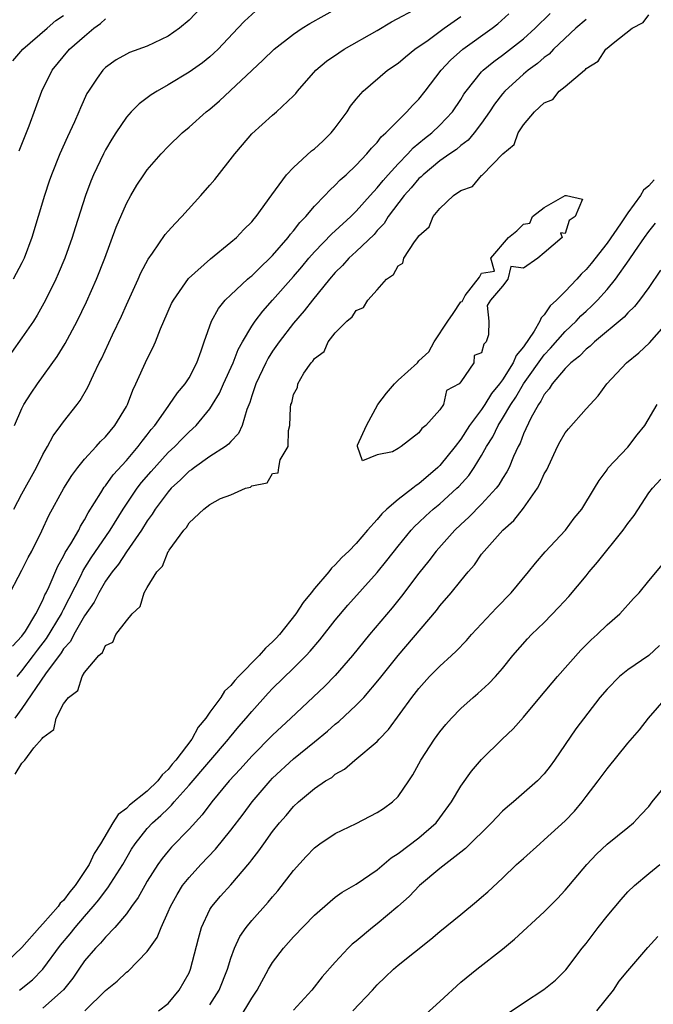
# Model space of a CAD drawing. Units: inches. Extents: x 2583000 to 2586000, y 1521000 to 1524000.
# Drawn here: x 2583213 to 2583273, y 1522016 to 1522110 of the extents above; entities that cross this region are included whole.
import ezdxf

# ---------------------------------------------------------------- set-up
doc = ezdxf.new("R2010")
doc.units = ezdxf.units.IN
doc.header["$MEASUREMENT"] = 0
doc.layers.add('LD25831521_2ft', color=112, linetype='Continuous')

msp = doc.modelspace()

# ---------------------------------------------------------------- linework, layer by layer
at = {"layer": 'LD25831521_2ft'}
for points, elevation in [([(2583235.356, 1522110.644), (2583234.305, 1522109.695), (2583233.668, 1522109), (2583231.773, 1522107), (2583231.385, 1522106.615), (2583231, 1522106.278), (2583230.293, 1522105.707), (2583229, 1522104.8), (2583227, 1522103.597), (2583225.944, 1522103), (2583225.37, 1522102.63), (2583224.219, 1522101.781), (2583223.456, 1522101), (2583223, 1522100.497), (2583221.984, 1522099), (2583221.598, 1522098.401), (2583221, 1522097.377), (2583220.803, 1522097), (2583219.864, 1522095), (2583219.611, 1522094.389), (2583219.092, 1522093), (2583218.1, 1522089.9), (2583217.829, 1522089), (2583217.118, 1522087), (2583216.489, 1522085.511), (2583216.257, 1522085), (2583215.263, 1522083), (2583214.453, 1522081.547), (2583214.1, 1522081), (2583213, 1522079.383), (2583212.006, 1522077.994)], 7934), ([(2583212.108, 1522049.892), (2583213, 1522050.841), (2583213.34, 1522051.34), (2583214.332, 1522053), (2583215, 1522054.296), (2583215.202, 1522054.798), (2583215.316, 1522055), (2583215.604, 1522055.604), (2583216.435, 1522057.565), (2583217, 1522058.508), (2583217.157, 1522058.843), (2583217.694, 1522059.694), (2583218.438, 1522061), (2583218.617, 1522061.383), (2583219, 1522061.972), (2583219.357, 1522062.643), (2583220.567, 1522064.568), (2583220.888, 1522065.112), (2583221, 1522065.236), (2583221.727, 1522066.273), (2583223, 1522067.671), (2583224.141, 1522069), (2583224.5, 1522069.5), (2583225, 1522070.111), (2583225.383, 1522070.617), (2583225.719, 1522071), (2583227, 1522072.836), (2583227.137, 1522073), (2583227.884, 1522074.116), (2583228.642, 1522075), (2583229, 1522075.576), (2583229.737, 1522077), (2583230.162, 1522078.162), (2583230.433, 1522079), (2583231.161, 1522081), (2583231.807, 1522082.193), (2583232.472, 1522083), (2583233, 1522083.513), (2583234.588, 1522085), (2583234.807, 1522085.193), (2583235, 1522085.337), (2583235.832, 1522086.168), (2583236.734, 1522087), (2583237, 1522087.271), (2583238.49, 1522089), (2583238.697, 1522089.303), (2583239, 1522089.634), (2583239.588, 1522090.412), (2583240.186, 1522091), (2583241, 1522091.983), (2583242.01, 1522093), (2583242.474, 1522093.526), (2583243, 1522093.984), (2583243.477, 1522094.523), (2583244.053, 1522095), (2583245, 1522095.901), (2583246.023, 1522097), (2583246.459, 1522097.541), (2583247, 1522098.084), (2583247.386, 1522098.614), (2583247.842, 1522099), (2583249, 1522100.197), (2583249.842, 1522101), (2583250.388, 1522101.612), (2583251, 1522102.219), (2583251.613, 1522103), (2583253.126, 1522105), (2583254.03, 1522105.969), (2583255.21, 1522107), (2583257.997, 1522109), (2583258.557, 1522109.443), (2583259.618, 1522110.382)], 7926), ([(2583230.147, 1522111), (2583229, 1522109.78), (2583228.09, 1522109), (2583227, 1522108.252), (2583225, 1522107.306), (2583223.309, 1522106.69), (2583223, 1522106.537), (2583222.028, 1522105.972), (2583221, 1522105.262), (2583220.737, 1522105), (2583220.217, 1522104.217), (2583219.371, 1522103), (2583219.232, 1522102.769), (2583218.616, 1522101.384), (2583218.467, 1522101), (2583218.047, 1522100.047), (2583217.38, 1522098.62), (2583216.647, 1522097), (2583215.835, 1522095), (2583215.618, 1522094.381), (2583215.159, 1522093), (2583214.576, 1522091), (2583213.97, 1522089), (2583213.209, 1522087), (2583213, 1522086.564), (2583212.166, 1522085)], 7936), ([(2583212.238, 1522063), (2583213, 1522064.456), (2583214.39, 1522067), (2583215, 1522068.248), (2583215.451, 1522069), (2583215.985, 1522070.015), (2583216.741, 1522071), (2583217, 1522071.373), (2583218.292, 1522073), (2583218.596, 1522073.404), (2583219.326, 1522074.674), (2583219.846, 1522075.846), (2583220.414, 1522077), (2583220.618, 1522077.381), (2583221.672, 1522079.672), (2583222.526, 1522081.474), (2583223, 1522082.548), (2583224.129, 1522085), (2583224.392, 1522085.608), (2583225.076, 1522086.924), (2583225.492, 1522087.493), (2583226.729, 1522089.271), (2583227, 1522089.598), (2583227.659, 1522090.341), (2583228.31, 1522091), (2583230.136, 1522093), (2583231, 1522094), (2583231.46, 1522094.541), (2583233.373, 1522097), (2583234.131, 1522097.869), (2583235, 1522098.908), (2583237, 1522100.695), (2583237.365, 1522101), (2583239, 1522102.533), (2583239.22, 1522102.78), (2583239.372, 1522103), (2583241.144, 1522105), (2583242.156, 1522105.844), (2583243.329, 1522106.671), (2583243.844, 1522107), (2583247, 1522108.804), (2583248.364, 1522109.636), (2583251.035, 1522111.035)], 7930), ([(2583212.304, 1522071), (2583213, 1522072.63), (2583213.187, 1522073), (2583213.89, 1522074.11), (2583214.488, 1522075), (2583216.381, 1522077.619), (2583217.152, 1522078.848), (2583218.297, 1522081), (2583219.179, 1522082.821), (2583220.151, 1522085), (2583220.935, 1522087), (2583222.029, 1522089.971), (2583223, 1522092.229), (2583223.434, 1522093), (2583224.016, 1522093.984), (2583224.678, 1522095), (2583225, 1522095.461), (2583226.328, 1522097), (2583227, 1522097.692), (2583228.337, 1522099), (2583229, 1522099.546), (2583230.636, 1522101), (2583231, 1522101.277), (2583231.926, 1522102.074), (2583236.056, 1522105.944), (2583237.137, 1522107), (2583239, 1522108.446), (2583239.837, 1522109), (2583240.551, 1522109.449), (2583243.316, 1522111)], 7932), ([(2583212.554, 1522047), (2583213, 1522047.545), (2583214.125, 1522049), (2583214.484, 1522049.516), (2583215.369, 1522050.631), (2583216.799, 1522053), (2583216.857, 1522053.143), (2583217, 1522053.397), (2583218.637, 1522056.636), (2583218.867, 1522057.133), (2583219.643, 1522058.357), (2583221.462, 1522061), (2583222.692, 1522063), (2583224.046, 1522065), (2583224.461, 1522065.539), (2583225.386, 1522066.614), (2583227, 1522068.409), (2583227.639, 1522069), (2583228.302, 1522069.698), (2583229, 1522070.388), (2583229.691, 1522071), (2583231, 1522072.598), (2583231.26, 1522073), (2583231.91, 1522074.09), (2583232.298, 1522075), (2583233.22, 1522077), (2583233.714, 1522078.286), (2583234.111, 1522079), (2583235, 1522080.515), (2583235.323, 1522081), (2583236.048, 1522081.952), (2583237, 1522083.002), (2583239, 1522085.265), (2583239.8, 1522086.2), (2583240.458, 1522087), (2583241, 1522087.619), (2583242.656, 1522089.344), (2583243, 1522089.642), (2583244.475, 1522091), (2583245, 1522091.51), (2583246.325, 1522093), (2583247, 1522093.729), (2583247.569, 1522094.431), (2583248.071, 1522095), (2583249, 1522096.026), (2583249.951, 1522097), (2583250.435, 1522097.565), (2583251, 1522098.005), (2583251.54, 1522098.46), (2583252.237, 1522099), (2583253, 1522099.727), (2583254.21, 1522101), (2583255, 1522102.191), (2583255.306, 1522102.694), (2583255.513, 1522103), (2583257, 1522104.849), (2583257.143, 1522105), (2583258.164, 1522105.836), (2583259, 1522106.447), (2583261, 1522108.011), (2583262.112, 1522109), (2583263.572, 1522110.428)], 7924), ([(2583211.56, 1522054.44), (2583213, 1522057.171), (2583213.618, 1522058.382), (2583213.962, 1522059), (2583214.923, 1522060.923), (2583215.588, 1522062.412), (2583217.014, 1522065), (2583217.77, 1522066.23), (2583218.354, 1522067), (2583219, 1522067.785), (2583220.124, 1522069), (2583220.533, 1522069.467), (2583221, 1522069.923), (2583221.897, 1522071), (2583223, 1522072.826), (2583223.096, 1522073), (2583223.607, 1522074.393), (2583223.916, 1522075), (2583225, 1522077.396), (2583225.55, 1522078.45), (2583225.779, 1522079), (2583226.255, 1522080.255), (2583226.577, 1522081), (2583227.335, 1522082.665), (2583227.501, 1522083), (2583228.939, 1522085.061), (2583231.045, 1522086.956), (2583233, 1522088.53), (2583233.556, 1522089), (2583234.249, 1522089.751), (2583235, 1522090.48), (2583235.222, 1522090.777), (2583235.431, 1522091), (2583236.923, 1522093.077), (2583238.328, 1522095), (2583239, 1522095.68), (2583240.724, 1522097.276), (2583241, 1522097.482), (2583241.791, 1522098.21), (2583242.609, 1522099), (2583243, 1522099.496), (2583244.125, 1522101), (2583244.454, 1522101.546), (2583245, 1522102.23), (2583245.667, 1522103), (2583248.003, 1522105), (2583249, 1522105.683), (2583249.711, 1522106.289), (2583250.608, 1522107), (2583251.881, 1522107.881), (2583253.411, 1522109), (2583255, 1522110.127)], 7928), ([(2583212.123, 1522105.877), (2583213.102, 1522107), (2583215.428, 1522109), (2583216.261, 1522109.74), (2583217, 1522110.226)], 7940), ([(2583267, 1522109.839), (2583266.02, 1522109), (2583263.895, 1522107), (2583263.464, 1522106.537), (2583263, 1522106.215), (2583262.352, 1522105.648), (2583261.47, 1522105), (2583261, 1522104.615), (2583259.217, 1522103), (2583259, 1522102.744), (2583258.241, 1522101.759), (2583257.75, 1522101), (2583257, 1522099.92), (2583256.291, 1522099), (2583255.704, 1522098.296), (2583255, 1522097.777), (2583254.586, 1522097.414), (2583253.966, 1522097), (2583253, 1522096.322), (2583251.394, 1522095), (2583251.205, 1522094.795), (2583251, 1522094.625), (2583250.266, 1522093.734), (2583249.585, 1522093), (2583248.064, 1522091), (2583247.661, 1522090.338), (2583247, 1522089.645), (2583246.708, 1522089.293), (2583245, 1522087.651), (2583244.302, 1522087), (2583243.695, 1522086.305), (2583243, 1522085.631), (2583242.457, 1522085), (2583240.801, 1522083), (2583240.024, 1522081.977), (2583239, 1522080.789), (2583237.625, 1522079), (2583237, 1522078.109), (2583236.568, 1522077.432), (2583236.339, 1522077), (2583235.385, 1522075), (2583235.309, 1522074.692), (2583235, 1522073.829), (2583234.808, 1522073.192), (2583234.523, 1522072.523), (2583234.091, 1522071), (2583233.749, 1522070.252), (2583233, 1522069.492), (2583232.784, 1522069.216), (2583232.496, 1522069), (2583231, 1522068.037), (2583229.521, 1522067), (2583229.229, 1522066.771), (2583229, 1522066.627), (2583228.183, 1522065.817), (2583227.305, 1522065), (2583227, 1522064.664), (2583225.756, 1522063), (2583225.477, 1522062.523), (2583225, 1522061.879), (2583224.452, 1522061), (2583223, 1522058.911), (2583222.25, 1522057.75), (2583221.632, 1522057), (2583221, 1522056.102), (2583220.358, 1522055), (2583219.906, 1522054.094), (2583219, 1522052.813), (2583217.96, 1522051), (2583217.644, 1522050.356), (2583217, 1522049.652), (2583216.749, 1522049.251), (2583215.263, 1522047.263), (2583213, 1522043.946), (2583212.33, 1522043)], 7922), ([(2583212.355, 1522037.645), (2583213, 1522038.718), (2583213.292, 1522039), (2583214.158, 1522040.158), (2583214.95, 1522041.05), (2583215, 1522041.173), (2583216.07, 1522041.93), (2583216.29, 1522043), (2583217, 1522044.373), (2583217.463, 1522045), (2583218.343, 1522045.657), (2583218.765, 1522047), (2583219, 1522047.373), (2583220.358, 1522049), (2583220.714, 1522049.286), (2583221, 1522049.947), (2583221.719, 1522050.281), (2583222.007, 1522051), (2583223, 1522052.331), (2583223.551, 1522053), (2583224.322, 1522053.678), (2583224.709, 1522055), (2583225, 1522055.522), (2583225.91, 1522057), (2583226.463, 1522057.537), (2583227, 1522058.946), (2583227.032, 1522058.967), (2583227.094, 1522059.094), (2583228.491, 1522061), (2583228.744, 1522061.256), (2583229, 1522061.691), (2583230.408, 1522063), (2583231, 1522063.451), (2583232.021, 1522064.021), (2583233, 1522064.385), (2583234.4, 1522065), (2583234.878, 1522065.122), (2583235, 1522065.223), (2583236.462, 1522065.538), (2583237, 1522066.403), (2583237.53, 1522066.47), (2583237.584, 1522067), (2583237.711, 1522067.711), (2583238.489, 1522069), (2583238.518, 1522070.518), (2583238.652, 1522071), (2583238.714, 1522072.714), (2583238.757, 1522073), (2583238.822, 1522073.178), (2583239, 1522073.966), (2583239.365, 1522074.635), (2583239.42, 1522075), (2583240, 1522076), (2583240.692, 1522077), (2583240.846, 1522077.154), (2583241, 1522077.419), (2583241.925, 1522078.075), (2583242.318, 1522079), (2583243, 1522079.875), (2583244.089, 1522081), (2583244.61, 1522081.39), (2583245, 1522082.009), (2583245.706, 1522082.294), (2583246.097, 1522083), (2583247, 1522083.971), (2583247.891, 1522085), (2583248.554, 1522085.446), (2583249, 1522086.283), (2583249.45, 1522086.55), (2583249.562, 1522087), (2583250.567, 1522088.567), (2583250.904, 1522089), (2583251, 1522089.153), (2583251.995, 1522090.005), (2583252.367, 1522091), (2583253, 1522091.769), (2583254.32, 1522093), (2583255, 1522093.474), (2583256.121, 1522093.879), (2583257, 1522094.937), (2583257.055, 1522094.945), (2583257.07, 1522095), (2583259.025, 1522097), (2583260.114, 1522097.886), (2583260.499, 1522099), (2583261, 1522099.763), (2583262.065, 1522101), (2583263, 1522101.873), (2583263.801, 1522102.199), (2583264.412, 1522103), (2583265, 1522103.428), (2583266.84, 1522105), (2583266.936, 1522105.064), (2583267, 1522105.146), (2583268.147, 1522105.853), (2583268.886, 1522107), (2583269, 1522107.098), (2583269.588, 1522107.587), (2583271.413, 1522109), (2583272.454, 1522109.546), (2583273, 1522110.278)], 7920), ([(2583212.728, 1522097.272), (2583213.687, 1522099.687), (2583214.915, 1522103), (2583215.892, 1522105), (2583217.558, 1522107), (2583219, 1522108.263), (2583219.9, 1522109), (2583220.532, 1522109.468), (2583221, 1522109.922)], 7938), ([(2583273.502, 1522094.498), (2583273, 1522093.918), (2583272.489, 1522093.511), (2583272.217, 1522093), (2583271, 1522091.34), (2583270.286, 1522090.286), (2583269, 1522088.449), (2583267.491, 1522086.509), (2583267, 1522085.919), (2583266.527, 1522085.473), (2583266.118, 1522085), (2583265, 1522083.835), (2583264.173, 1522083), (2583263.558, 1522082.442), (2583263, 1522081.596), (2583262.699, 1522081.301), (2583262.578, 1522081), (2583262.031, 1522080.031), (2583261, 1522078.52), (2583260.308, 1522077.692), (2583260.035, 1522077), (2583259, 1522075.372), (2583258.725, 1522075), (2583257.947, 1522074.053), (2583257.298, 1522073), (2583257, 1522072.547), (2583255.843, 1522071), (2583255, 1522069.691), (2583254.472, 1522069), (2583253, 1522067.175), (2583252.821, 1522067), (2583251, 1522065.441), (2583250.724, 1522065.276), (2583250.406, 1522065), (2583249, 1522063.913), (2583247.926, 1522063), (2583247.453, 1522062.547), (2583247, 1522062), (2583246.09, 1522061), (2583245, 1522059.723), (2583244.286, 1522059), (2583243.63, 1522058.37), (2583243, 1522057.668), (2583242.634, 1522057.366), (2583242.366, 1522057), (2583241, 1522055.399), (2583240.689, 1522055), (2583239.923, 1522054.077), (2583239.221, 1522053), (2583237.648, 1522051), (2583237.341, 1522050.659), (2583237, 1522050.312), (2583236.309, 1522049.691), (2583235.701, 1522049), (2583233.719, 1522047), (2583233.371, 1522046.629), (2583233, 1522046.146), (2583232.403, 1522045.597), (2583232.037, 1522045), (2583231, 1522043.569), (2583230.605, 1522043), (2583229.866, 1522042.134), (2583229.255, 1522041), (2583227.743, 1522039), (2583227.394, 1522038.606), (2583227, 1522038.101), (2583226.421, 1522037.579), (2583226.001, 1522037), (2583225, 1522036.04), (2583223.31, 1522034.69), (2583223, 1522034.364), (2583222.211, 1522033.789), (2583221.711, 1522033), (2583220.517, 1522031), (2583219.926, 1522030.074), (2583219.431, 1522029), (2583219, 1522028.332), (2583218.091, 1522027), (2583217.587, 1522026.413), (2583217, 1522025.583), (2583216.681, 1522025.319), (2583216.485, 1522025), (2583215, 1522023.321), (2583214.684, 1522023), (2583213, 1522021.069), (2583210.811, 1522019)], 7918), ([(2583212.767, 1522017), (2583214.009, 1522017.991), (2583215.016, 1522018.984), (2583216.714, 1522021.286), (2583217.617, 1522022.382), (2583218.099, 1522023), (2583219, 1522024.05), (2583219.841, 1522025), (2583220.365, 1522025.635), (2583221, 1522026.507), (2583221.23, 1522026.77), (2583222.653, 1522029), (2583223.509, 1522030.491), (2583223.841, 1522031), (2583225, 1522032.447), (2583225.518, 1522033), (2583226.309, 1522033.691), (2583227, 1522034.383), (2583227.323, 1522034.677), (2583227.582, 1522035), (2583229, 1522036.61), (2583232.771, 1522041), (2583232.866, 1522041.134), (2583233.779, 1522042.221), (2583234.473, 1522043), (2583235, 1522043.648), (2583236.586, 1522045.414), (2583237, 1522045.855), (2583239, 1522047.797), (2583240.209, 1522049), (2583240.593, 1522049.406), (2583241.507, 1522050.493), (2583243, 1522052.375), (2583244.194, 1522053.806), (2583247, 1522056.942), (2583247.919, 1522058.082), (2583249, 1522059.469), (2583250.259, 1522061), (2583250.618, 1522061.382), (2583251, 1522061.726), (2583251.648, 1522062.352), (2583252.369, 1522063), (2583253, 1522063.516), (2583254.623, 1522065), (2583254.816, 1522065.185), (2583255.77, 1522066.23), (2583256.297, 1522067), (2583257, 1522068.134), (2583257.478, 1522069), (2583258.067, 1522069.933), (2583258.572, 1522071), (2583259, 1522071.661), (2583259.785, 1522073), (2583260.277, 1522073.723), (2583261, 1522074.981), (2583263, 1522077.769), (2583263.604, 1522078.396), (2583265, 1522080.001), (2583266.059, 1522081), (2583266.511, 1522081.489), (2583267, 1522081.954), (2583267.555, 1522082.445), (2583268.086, 1522083), (2583269, 1522084.018), (2583269.823, 1522085), (2583271.134, 1522086.866), (2583271.652, 1522087.652), (2583272.583, 1522089), (2583273, 1522089.575), (2583273.644, 1522090.356)], 7916), ([(2583274.122, 1522085.878), (2583273, 1522084.218), (2583272.11, 1522083), (2583271.621, 1522082.379), (2583271, 1522081.797), (2583270.629, 1522081.371), (2583267.815, 1522079), (2583267.402, 1522078.598), (2583267, 1522078.304), (2583266.371, 1522077.629), (2583265.541, 1522077), (2583265, 1522076.464), (2583263.762, 1522075), (2583263.48, 1522074.52), (2583263, 1522073.982), (2583262.675, 1522073.325), (2583262.429, 1522073), (2583261.715, 1522071.715), (2583261, 1522070.196), (2583260.676, 1522069.324), (2583260.492, 1522069), (2583260.053, 1522068.053), (2583259.629, 1522067), (2583259.422, 1522066.578), (2583259, 1522065.941), (2583258.662, 1522065.338), (2583258.39, 1522065), (2583257, 1522063.495), (2583255.766, 1522062.234), (2583255, 1522061.548), (2583254.423, 1522061), (2583252.642, 1522059), (2583251.94, 1522058.06), (2583251, 1522056.886), (2583249.329, 1522054.672), (2583248.431, 1522053.569), (2583246.264, 1522051), (2583244.641, 1522049), (2583243, 1522047.082), (2583241.971, 1522046.029), (2583238.753, 1522043), (2583237, 1522041.371), (2583235, 1522039.376), (2583233.878, 1522038.122), (2583232.844, 1522037), (2583231.197, 1522035), (2583230.251, 1522033.749), (2583229, 1522032.38), (2583227.334, 1522030.666), (2583227, 1522030.288), (2583226.416, 1522029.584), (2583226.008, 1522029), (2583225, 1522027.406), (2583224.759, 1522027), (2583224.136, 1522025.864), (2583223.496, 1522025), (2583223, 1522024.299), (2583221.914, 1522023), (2583221, 1522022.057), (2583220.525, 1522021.475), (2583220.038, 1522021), (2583219, 1522019.799), (2583218.444, 1522019), (2583217.867, 1522018.132), (2583216.981, 1522017.019), (2583215, 1522015.26)], 7914), ([(2583219.014, 1522015), (2583221, 1522016.969), (2583222.134, 1522017.867), (2583223, 1522018.701), (2583223.18, 1522018.82), (2583225, 1522020.676), (2583225.96, 1522022.04), (2583226.328, 1522023), (2583227, 1522024.472), (2583227.216, 1522025), (2583227.85, 1522026.15), (2583228.381, 1522027), (2583229, 1522027.783), (2583230.121, 1522029), (2583231.531, 1522030.469), (2583233, 1522032.307), (2583234.17, 1522033.83), (2583235.044, 1522035), (2583236.755, 1522037), (2583237, 1522037.256), (2583239, 1522039.116), (2583241, 1522040.762), (2583242.24, 1522041.76), (2583243, 1522042.44), (2583243.322, 1522042.678), (2583245, 1522044.25), (2583245.73, 1522045), (2583247.237, 1522046.763), (2583249, 1522048.994), (2583252.675, 1522053.325), (2583253, 1522053.764), (2583254.072, 1522055), (2583255, 1522056.155), (2583255.709, 1522057), (2583256.318, 1522057.683), (2583257, 1522058.695), (2583257.231, 1522059), (2583259.024, 1522061), (2583260.07, 1522061.93), (2583261, 1522063.104), (2583262.341, 1522065), (2583262.579, 1522065.421), (2583263, 1522066.379), (2583263.227, 1522066.773), (2583264.267, 1522069), (2583264.518, 1522069.482), (2583265, 1522070.299), (2583265.304, 1522070.696), (2583267, 1522072.617), (2583268.16, 1522073.84), (2583268.987, 1522075), (2583270.869, 1522077), (2583272.05, 1522077.95), (2583273.075, 1522078.924), (2583274.958, 1522081.042)], 7912), ([(2583226.093, 1522015), (2583227, 1522015.707), (2583228.06, 1522017), (2583229, 1522018.657), (2583229.146, 1522019), (2583229.92, 1522021.92), (2583230.188, 1522023), (2583231, 1522024.7), (2583231.18, 1522025), (2583232.016, 1522025.984), (2583233, 1522027.079), (2583234.811, 1522029.189), (2583235, 1522029.457), (2583235.683, 1522030.317), (2583236.156, 1522031), (2583237, 1522032.156), (2583237.666, 1522033), (2583238.291, 1522033.709), (2583239, 1522034.562), (2583239.489, 1522035), (2583241, 1522036.27), (2583242.069, 1522037), (2583242.65, 1522037.35), (2583243, 1522037.662), (2583243.866, 1522038.134), (2583244.875, 1522039), (2583247, 1522040.775), (2583247.191, 1522041), (2583248.083, 1522041.917), (2583250.329, 1522045), (2583251, 1522045.861), (2583252.024, 1522047), (2583253, 1522047.989), (2583254.123, 1522049), (2583254.573, 1522049.426), (2583255.555, 1522050.445), (2583256.029, 1522051), (2583258.42, 1522053.58), (2583259.843, 1522055), (2583261.494, 1522057), (2583262.147, 1522057.853), (2583263.085, 1522058.915), (2583265.013, 1522061), (2583265.86, 1522062.14), (2583266.576, 1522063), (2583267.799, 1522065), (2583268.241, 1522065.759), (2583269, 1522066.768), (2583269.083, 1522066.917), (2583271, 1522068.933), (2583271.895, 1522070.105), (2583272.618, 1522071), (2583273.806, 1522073)], 7910), ([(2583231, 1522015.586), (2583231.871, 1522017), (2583232.674, 1522019), (2583233, 1522020.066), (2583233.345, 1522021), (2583233.865, 1522022.135), (2583234.468, 1522023), (2583235, 1522023.651), (2583236.581, 1522025.419), (2583237, 1522025.933), (2583237.495, 1522026.505), (2583239, 1522028.439), (2583240.209, 1522029.791), (2583241, 1522030.619), (2583241.52, 1522031), (2583243, 1522031.973), (2583245, 1522032.931), (2583247, 1522033.977), (2583247.624, 1522034.376), (2583248.467, 1522035), (2583249, 1522035.509), (2583250.027, 1522037), (2583250.408, 1522037.592), (2583251.186, 1522039), (2583252.488, 1522041), (2583253, 1522041.713), (2583253.585, 1522042.415), (2583254.11, 1522043), (2583255, 1522043.924), (2583256.195, 1522045), (2583256.637, 1522045.363), (2583257.684, 1522046.316), (2583258.341, 1522047), (2583259, 1522047.763), (2583259.998, 1522049), (2583261.398, 1522050.602), (2583261.772, 1522051), (2583263, 1522052.177), (2583264.386, 1522053.613), (2583265.339, 1522054.661), (2583267, 1522056.636), (2583267.289, 1522057), (2583268.079, 1522057.921), (2583270.543, 1522061), (2583271, 1522061.638), (2583271.592, 1522062.408), (2583273, 1522064.562), (2583273.369, 1522065), (2583274.14, 1522065.86)], 7908), ([(2583233.799, 1522014.202), (2583235, 1522016.234), (2583235.515, 1522017), (2583236.618, 1522019), (2583237, 1522019.637), (2583238.031, 1522021), (2583239, 1522022.092), (2583241, 1522024.181), (2583242.515, 1522025.485), (2583243, 1522025.874), (2583243.643, 1522026.357), (2583245, 1522027.139), (2583247, 1522028.514), (2583248.339, 1522029.661), (2583249, 1522030.062), (2583251, 1522031.563), (2583252.642, 1522033), (2583253, 1522033.469), (2583254.102, 1522035), (2583255, 1522036.516), (2583256.046, 1522037.954), (2583257, 1522039.05), (2583258.967, 1522041), (2583260.011, 1522041.989), (2583261, 1522043.11), (2583262.559, 1522045), (2583264.261, 1522047), (2583266.494, 1522049.506), (2583267.49, 1522050.51), (2583268.048, 1522051), (2583269, 1522051.95), (2583270.227, 1522053), (2583271.551, 1522054.449), (2583272.091, 1522055), (2583273, 1522056.155), (2583274.303, 1522057.697)], 7906), ([(2583274.039, 1522049.961), (2583273, 1522049.017), (2583271, 1522047.622), (2583270.21, 1522047), (2583269, 1522045.797), (2583268.301, 1522045), (2583266.023, 1522041.977), (2583263.986, 1522039), (2583263.572, 1522038.428), (2583263, 1522037.694), (2583262.337, 1522037), (2583260.045, 1522035), (2583259.466, 1522034.533), (2583259, 1522034.106), (2583258.45, 1522033.55), (2583257.956, 1522033), (2583255.465, 1522030.535), (2583255, 1522030.19), (2583253, 1522028.621), (2583251.053, 1522027), (2583250.052, 1522025.948), (2583248.991, 1522025), (2583247, 1522023.327), (2583246.571, 1522023), (2583245, 1522021.684), (2583244.614, 1522021.386), (2583244.221, 1522021), (2583243, 1522019.679), (2583241.744, 1522018.256), (2583240.747, 1522017), (2583239, 1522015.068)], 7904), ([(2583244.67, 1522015), (2583246.548, 1522017), (2583247, 1522017.516), (2583247.768, 1522018.232), (2583248.552, 1522019), (2583249, 1522019.386), (2583252.146, 1522021.854), (2583253, 1522022.589), (2583255, 1522024.245), (2583256.526, 1522025.474), (2583257, 1522025.886), (2583257.595, 1522026.405), (2583259, 1522027.715), (2583260.348, 1522029), (2583261, 1522029.596), (2583262.558, 1522031), (2583263, 1522031.363), (2583265, 1522033.199), (2583265.878, 1522034.122), (2583266.616, 1522035), (2583267, 1522035.516), (2583268.154, 1522037), (2583269, 1522038.162), (2583271, 1522040.619), (2583272.12, 1522041.88), (2583272.974, 1522043), (2583274.687, 1522045)], 7902), ([(2583251, 1522014.103), (2583253, 1522015.915), (2583255, 1522017.764), (2583256.529, 1522019), (2583259, 1522020.928), (2583260.142, 1522021.858), (2583263, 1522024.477), (2583264.251, 1522025.749), (2583265, 1522026.554), (2583267.065, 1522029), (2583267.996, 1522030.004), (2583269, 1522030.971), (2583271, 1522032.562), (2583271.521, 1522033), (2583272.249, 1522033.751), (2583273, 1522034.571), (2583273.329, 1522035), (2583274.973, 1522037.027)], 7900), ([(2583259.345, 1522014.655), (2583261, 1522015.794), (2583262.945, 1522017.055), (2583264.068, 1522017.932), (2583265.06, 1522018.94), (2583266.623, 1522021), (2583267, 1522021.468), (2583268.152, 1522023), (2583269, 1522024.073), (2583270.34, 1522025.66), (2583271, 1522026.388), (2583271.643, 1522027), (2583273, 1522028.15), (2583274.048, 1522029)], 7898), ([(2583268.029, 1522015), (2583269.607, 1522017), (2583270.161, 1522017.839), (2583271, 1522018.844), (2583272.92, 1522021.08), (2583273.872, 1522022.128)], 7896)]:
    msp.add_lwpolyline(points, dxfattribs=dict(at, elevation=elevation))
at = {"layer": 'LD25831521_2ft', "elevation": 7920}
msp.add_lwpolyline([(2583265, 1522089.366), (2583264.555, 1522089.444), (2583264.719, 1522089), (2583263, 1522087.519), (2583262.374, 1522087), (2583261, 1522086.069), (2583259.799, 1522086.201), (2583259.513, 1522085), (2583259, 1522084.34), (2583257.842, 1522083), (2583257.521, 1522082.479), (2583257.702, 1522081), (2583257.674, 1522079.674), (2583257.431, 1522079), (2583257.219, 1522078.78), (2583257, 1522077.971), (2583256.291, 1522077.709), (2583256.246, 1522077), (2583255, 1522075.187), (2583254.845, 1522075), (2583253.633, 1522074.366), (2583253.344, 1522073), (2583253, 1522072.509), (2583251.655, 1522071), (2583251.277, 1522070.723), (2583251, 1522070.292), (2583249.299, 1522069), (2583249, 1522068.795), (2583248.478, 1522068.478), (2583247, 1522068.193), (2583245.613, 1522067.613), (2583245.132, 1522069), (2583245.124, 1522069.124), (2583245.975, 1522071), (2583247.068, 1522073), (2583247.91, 1522074.09), (2583248.658, 1522075), (2583249, 1522075.348), (2583250.85, 1522077), (2583251, 1522077.18), (2583251.935, 1522078.065), (2583252.464, 1522079), (2583253.758, 1522081), (2583254.291, 1522081.709), (2583255, 1522082.848), (2583255.146, 1522082.854), (2583255.437, 1522083.437), (2583256.795, 1522085.205), (2583257, 1522085.581), (2583258.221, 1522085.779), (2583257.898, 1522087), (2583259.585, 1522089), (2583260.358, 1522089.642), (2583261, 1522090.251), (2583261.625, 1522090.375), (2583261.885, 1522091), (2583263, 1522091.848), (2583265, 1522093.014), (2583265.117, 1522093), (2583266.668, 1522092.668), (2583265.961, 1522091), (2583265.375, 1522090.625)], close=True, dxfattribs=at)

doc.saveas('drawing.dxf')
